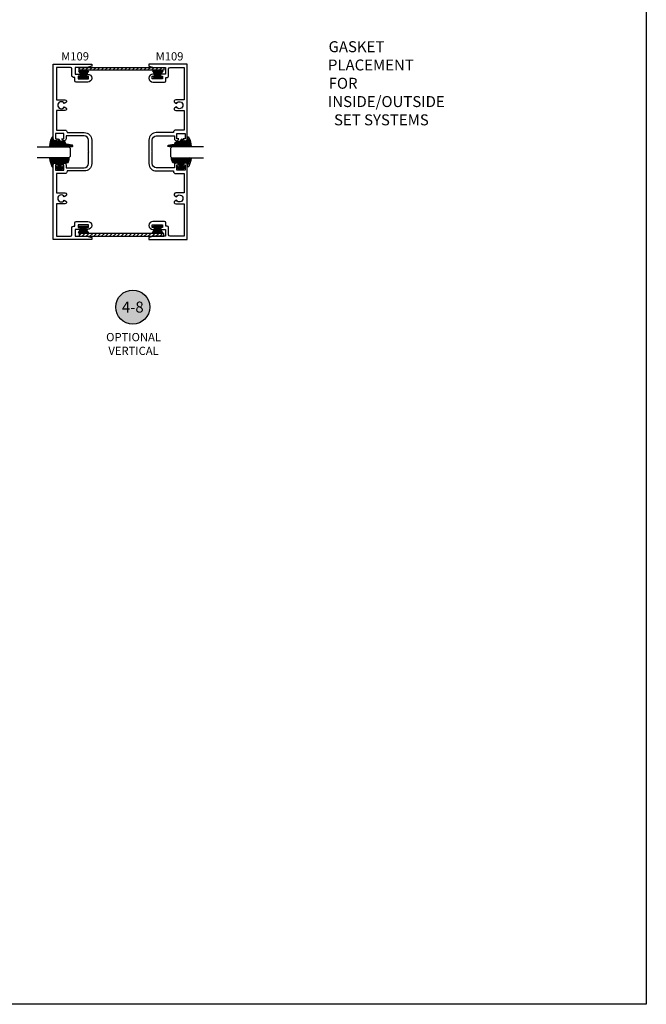
# Model space of a CAD drawing. Units: inches. Extents: x 0 to 108, y 0 to 43.
# Drawn here: x 56 to 70, y 0 to 22 of the extents above; entities that cross this region are included whole.
import ezdxf
from ezdxf.enums import TextEntityAlignment as Align

# ---------------------------------------------------------------- set-up
doc = ezdxf.new("R2010")
doc.units = ezdxf.units.IN
doc.header["$MEASUREMENT"] = 0
doc.layers.add('Arcadia-mview', color=6, linetype='Continuous', plot=False)
for name, color, linetype in [('Arcadia-Profile', 5, 'Continuous'), ('Arcadia-Shade', 8, 'Continuous'), ('Arcadia-Text', 3, 'Continuous')]:
    doc.layers.add(name, color=color, linetype=linetype)
doc.styles.get("Standard").update_dxf_attribs({"font": 'ARIALN.TTF'})
pattern_1 = [(45, (-106.29406, -506.124214), (-0.044194174, 0.044194174), [])]

# ---------------------------------------------------------------- blocks, each defined once
blk = doc.blocks.new('E-260MOD')
at = {"layer": 'Arcadia-Shade', "lineweight": -3}
h = blk.add_hatch(dxfattribs=at)
h.set_pattern_fill('ANSI31', color=256, scale=0.1, style=0)
h.set_pattern_definition([(45, (0.111433, 0.02108), (-0.00883883, 0.00883883), [])])
edge = h.paths.add_edge_path()
edge.add_line((-0.179, 0.235), (-0.125, 0.24))
edge.add_line((-0.125, 0.24), (-0.118, 0.314))
edge.add_arc((-0.158, 0.314), 0.04, 360, 450)
edge.add_line((-0.158, 0.354), (-0.216, 0.352))
edge.add_arc((-0.216, 0.362), 0.01, 199.8505, 270, ccw=False)
edge.add_arc((-0.206, 0.366), 0.0212, 113.3855, 199.8505, ccw=False)
edge.add_arc((0.019, -0.093), 0.532, 93.1661, 115.9841, ccw=False)
edge.add_arc((-0.01, 0.428), 0.01, 0, 93.1661, ccw=False)
edge.add_line((0, 0.428), (0, 0))
edge.add_line((0, 0), (-0.005, -0.085))
edge.add_arc((-0.02, -0.071), 0.02, 191.4085, 318.8985, ccw=False)
edge.add_line((-0.04, -0.075), (-0.057, 0.053))
edge.add_arc((-0.077, 0.051), 0.02, 8.1307, 62.8207)
edge.add_line((-0.068, 0.068), (-0.098, 0.076))
edge.add_arc((-0.075, 0.12), 0.05, 180, 242.8207, ccw=False)
edge.add_line((-0.125, 0.12), (-0.125, 0.18))
edge.add_line((-0.125, 0.18), (-0.179, 0.235))
at = {"layer": 'Arcadia-Profile'}
blk.add_lwpolyline([(-0.179, 0.235), (-0.125, 0.24), (-0.118, 0.314, 0.414214), (-0.158, 0.354), (-0.216, 0.352, -0.316016), (-0.226, 0.359, -0.396256), (-0.214, 0.385, -0.099893), (-0.011, 0.438, -0.430493), (0, 0.428), (0, 0), (-0.005, -0.085, -0.62178), (-0.04, -0.075), (-0.057, 0.053, 0.243265), (-0.068, 0.068), (-0.098, 0.076, -0.281185), (-0.125, 0.12), (-0.125, 0.18)], format="xyb", close=True, dxfattribs=at)
blk.add_lwpolyline([(-0.179, 0.235), (-0.125, 0.24), (-0.118, 0.314, 0.414214), (-0.158, 0.354), (-0.216, 0.352, -0.316016), (-0.226, 0.359, -0.396256), (-0.214, 0.385, -0.099893), (-0.011, 0.438, -0.430493), (0, 0.428), (0, 0), (-0.005, -0.085, -0.62178), (-0.04, -0.075), (-0.057, 0.053, 0.243265), (-0.068, 0.068), (-0.098, 0.076, -0.281185), (-0.125, 0.12), (-0.125, 0.18)], format="xyb", close=True, dxfattribs=at)
blk = doc.blocks.new('E-150MOD')
at = {"layer": 'Arcadia-Shade', "lineweight": -3}
h = blk.add_hatch(dxfattribs=at)
h.set_pattern_fill('ANSI31', color=256, scale=0.1, style=0)
h.set_pattern_definition([(45, (-0.138567, 0.023912), (-0.00883883, 0.00883883), [])])
edge = h.paths.add_edge_path()
edge.add_line((0.231, 0.118), (0.202, 0.118))
edge.add_arc((0.202, 0.128), 0.00933, 126.678, 270, ccw=False)
edge.add_arc((0.143, 0.207), 0.09, 306.678, 323.5764)
edge.add_arc((0.207, 0.16), 0.01, 323.5764, 450)
edge.add_line((0.207, 0.17), (0.175, 0.17))
edge.add_arc((0.175, 0.12), 0.05, 90, 180)
edge.add_line((0.125, 0.12), (0.125, 0.066))
edge.add_arc((0.037, 0.079), 0.0889, 266.219, 351.7417, ccw=False)
edge.add_line((0.031, -0.01), (0.01, -0.01))
edge.add_arc((0.01, 0), 0.01, 180, 270, ccw=False)
edge.add_line((0, 0), (0, 0.431))
edge.add_arc((0.01, 0.431), 0.01, 77.9994, 180, ccw=False)
edge.add_arc((-0.351, -1.107), 1.59, 69.7169, 76.8056, ccw=False)
edge.add_arc((0.195, 0.37), 0.015, -90, 68.2639, ccw=False)
edge.add_line((0.195, 0.355), (0.135, 0.355))
edge.add_arc((0.135, 0.345), 0.01, 90, 180)
edge.add_line((0.125, 0.345), (0.125, 0.295))
edge.add_arc((0.175, 0.295), 0.05, 180, 270)
edge.add_line((0.175, 0.245), (0.207, 0.245))
edge.add_arc((0.207, 0.255), 0.01, 270, 396.4236)
edge.add_arc((0.143, 0.207), 0.09, 36.4236, 53.322)
edge.add_arc((0.202, 0.287), 0.00933, 90, 233.322, ccw=False)
edge.add_line((0.202, 0.296), (0.231, 0.296))
edge.add_arc((0.143, 0.207), 0.125, -45.3979, 45.3979, ccw=False)
at = {"layer": 'Arcadia-Profile'}
blk.add_lwpolyline([(0.231, 0.118), (0.202, 0.118, -0.722032), (0.197, 0.135, 0.073867), (0.215, 0.154, 0.615346), (0.207, 0.17), (0.175, 0.17, 0.414214), (0.125, 0.12), (0.125, 0.066, -0.391507), (0.031, -0.01), (0.01, -0.01, -0.414214), (0, 0), (0, 0.431, -0.476979), (0.012, 0.44, -0.03094), (0.2, 0.384, -0.826272), (0.195, 0.355), (0.135, 0.355, 0.414214), (0.125, 0.345), (0.125, 0.295, 0.414214), (0.175, 0.245), (0.207, 0.245, 0.615346), (0.215, 0.261, 0.073867), (0.197, 0.28, -0.722032), (0.202, 0.296), (0.231, 0.296, -0.418287)], format="xyb", close=True, dxfattribs=at)
blk = doc.blocks.new('*U186')
at = {"layer": 'Arcadia-Profile'}
for p, q in [((0, 0.03125), (0, 0.75)), ((0.25, 0.75), (0.25, 0.03125)), ((0.03125, 0), (0, 0.03125)), ((0.21875, 0), (0.03125, 0)), ((0.25, 0.03125), (0.21875, 0))]:
    blk.add_line(p, q, dxfattribs=at)
blk = doc.blocks.new('Keynote')
at = {"layer": 'Arcadia-Shade', "lineweight": -3}
h = blk.add_hatch(color=256, dxfattribs=at)
h.dxf.hatch_style = 1
edge = h.paths.add_edge_path()
edge.add_arc((0, 0), 0.0972, 0, 360)
at = {"layer": 'Defpoints', "lineweight": -3}
blk.add_circle((0, 0), 0.0972, dxfattribs=at)
at = {"layer": 'Arcadia-Text'}
blk.add_attdef('KEYNOTE_BUBBLE', text='', height=0.0625, dxfattribs=at).set_placement((0, 0), align=Align.MIDDLE_CENTER)
blk = doc.blocks.new('MO-HAIR_1')
at = {"layer": 'Arcadia-Shade', "lineweight": -3}
h = blk.add_hatch(dxfattribs=at)
h.set_pattern_fill('ANSI31', color=256, scale=0.1, angle=90, style=0)
h.set_pattern_definition([(135, (32.383478, -52.397123), (-0.0088388348, -0.0088388348), [])])
h.paths.add_polyline_path([(0.02, 0.152), (0.02, 0.121), (0.059, 0.121), (0.059, 0.092), (0, 0), (0.233, 0), (0.175, 0.092), (0.175, 0.121), (0.213, 0.121), (0.213, 0.152)])
at = {"layer": 'Arcadia-Profile'}
for p, q in [((0, 0), (0.059, 0.092)), ((0, 0), (0.059, 0.092)), ((0, 0), (0.233, 0)), ((0, 0), (0.233, 0)), ((0.02, 0.121), (0.02, 0.152)), ((0.02, 0.152), (0.213, 0.152)), ((0.02, 0.121), (0.02, 0.152)), ((0.02, 0.152), (0.213, 0.152)), ((0.02, 0.121), (0.059, 0.121)), ((0.02, 0.121), (0.059, 0.121)), ((0.059, 0.092), (0.059, 0.121)), ((0.059, 0.092), (0.059, 0.121)), ((0.175, 0.121), (0.213, 0.121)), ((0.175, 0.092), (0.175, 0.121)), ((0.175, 0.121), (0.213, 0.121)), ((0.175, 0.092), (0.175, 0.121)), ((0.233, 0), (0.175, 0.092)), ((0.233, 0), (0.175, 0.092)), ((0.213, 0.121), (0.213, 0.152)), ((0.213, 0.121), (0.213, 0.152))]:
    blk.add_line(p, q, dxfattribs=at)

msp = doc.modelspace()

# ---------------------------------------------------------------- hatches: boundary and pattern name
at = {"layer": 'Arcadia-Profile'}
h = msp.add_hatch(dxfattribs=at)
h.set_pattern_fill('ANSI31', color=256, scale=0.5, style=0)
h.set_pattern_definition(pattern_1)
h.paths.add_polyline_path([(57.07786, 21.29084), (59.00696, 21.29084), (59.00696, 21.35331), (57.07786, 21.35331)])
h = msp.add_hatch(dxfattribs=at)
h.set_pattern_fill('ANSI31', color=256, scale=0.5, style=0)
h.set_pattern_definition(pattern_1)
h.paths.add_polyline_path([(57.07786, 17.50331), (59.00696, 17.50331), (59.00696, 17.56577), (57.07786, 17.56577)])

# ---------------------------------------------------------------- linework, layer by layer
at = {"layer": 'Arcadia-mview', "lineweight": -3}
msp.add_lwpolyline([(38, 37.31833), (70, 37.31833), (70, 0), (38, 0)], close=True, dxfattribs=at)
at = {"layer": 'Arcadia-Profile'}
for points in [[(56.74181, 18.40581, 3.73205081), (56.74181, 18.32581), (56.77519, 18.30654, -0.76732699), (56.75784, 18.24181), (56.56753, 18.24181), (56.56753, 17.50331), (56.88653, 17.50331, 0.41421356), (56.91753, 17.53431), (56.91753, 17.70131, -0.41421356), (56.94853, 17.73231), (56.97953, 17.73231), (56.97953, 17.81031, -0.41421356), (57.01053, 17.84131), (57.27553, 17.84131, -1), (57.27553, 17.65731), (57.24253, 17.65731), (57.24253, 17.70431), (57.29253, 17.70431), (57.29253, 17.76631), (57.05453, 17.76631), (57.05453, 17.70431), (57.10453, 17.70431), (57.10453, 17.65731), (56.99253, 17.65731), (56.99253, 17.50331), (57.25557, 17.50331), (57.36753, 17.47331), (57.36753, 17.42831), (56.49253, 17.42831), (56.49253, 19.13031, -0.96920854), (56.58844, 19.13331), (56.54453, 19.13331), (56.54453, 19.00831), (56.73253, 19.00831), (56.73253, 19.13331), (56.68863, 19.13331, -0.96920854), (56.78453, 19.13031), (56.78453, 19.06581), (57.19853, 19.06581, 0.41421356), (57.29253, 19.15981), (57.29253, 19.41831), (57.30253, 19.42831), (57.29253, 19.43831), (57.29253, 19.69681, 0.41421356), (57.19853, 19.79081), (56.78453, 19.79081), (56.78453, 19.72631, -0.96920854), (56.68863, 19.72331), (56.73253, 19.72331), (56.73253, 19.84831), (56.54453, 19.84831), (56.54453, 19.72331), (56.58844, 19.72331, -0.96920854), (56.49253, 19.72631), (56.49253, 21.42831), (57.36753, 21.42831), (57.36753, 21.38331), (57.25557, 21.35331), (56.99253, 21.35331), (56.99253, 21.19931), (57.10453, 21.19931), (57.10453, 21.15231), (57.05453, 21.15231), (57.05453, 21.09031), (57.29253, 21.09031), (57.29253, 21.15231), (57.24253, 21.15231), (57.24253, 21.19931), (57.27553, 21.19931, -1), (57.27553, 21.01531), (57.01053, 21.01531, -0.41421356), (56.97953, 21.04631), (56.97953, 21.12431), (56.94853, 21.12431, -0.41421356), (56.91753, 21.15531), (56.91753, 21.32231, 0.41421356), (56.88653, 21.35331), (56.56753, 21.35331), (56.56753, 20.61481), (56.75784, 20.61481, -0.76732699), (56.77519, 20.55008), (56.74181, 20.53081, 3.73205081), (56.74181, 20.45081), (56.77519, 20.43154, -0.76732699), (56.75784, 20.36681), (56.56753, 20.36681), (56.56753, 19.92331), (56.76053, 19.92331, -0.41421356), (56.80753, 19.87631), (56.80753, 19.86581), (57.19853, 19.86581, -0.41421356), (57.36753, 19.69681), (57.36753, 19.42831), (57.36753, 19.15981, -0.41421356), (57.19853, 18.99081), (56.80753, 18.99081), (56.80753, 18.98031, -0.41421356), (56.76053, 18.93331), (56.56753, 18.93331), (56.56753, 18.48981), (56.75784, 18.48981, -0.76732699), (56.77519, 18.42508)], [(59.29549, 18.40581, -3.73205081), (59.29549, 18.32581), (59.26211, 18.30654, 0.76732699), (59.27946, 18.24181), (59.46977, 18.24181), (59.46977, 17.50331), (59.15077, 17.50331, -0.41421356), (59.11977, 17.53431), (59.11977, 17.70131, 0.41421356), (59.08877, 17.73231), (59.05777, 17.73231), (59.05777, 17.81031, 0.41421356), (59.02677, 17.84131), (58.76177, 17.84131, 1), (58.76177, 17.65731), (58.79477, 17.65731), (58.79477, 17.70431), (58.74477, 17.70431), (58.74477, 17.76631), (58.98277, 17.76631), (58.98277, 17.70431), (58.93277, 17.70431), (58.93277, 17.65731), (59.04477, 17.65731), (59.04477, 17.50331), (58.78173, 17.50331), (58.66977, 17.47331), (58.66977, 17.42831), (59.54477, 17.42831), (59.54477, 19.13031, 0.96920854), (59.44886, 19.13331), (59.49277, 19.13331), (59.49277, 19.00831), (59.30477, 19.00831), (59.30477, 19.13331), (59.34867, 19.13331, 0.96920854), (59.25277, 19.13031), (59.25277, 19.06581), (58.83877, 19.06581, -0.41421356), (58.74477, 19.15981), (58.74477, 19.41831), (58.73477, 19.42831), (58.74477, 19.43831), (58.74477, 19.69681, -0.41421356), (58.83877, 19.79081), (59.25277, 19.79081), (59.25277, 19.72631, 0.96920854), (59.34867, 19.72331), (59.30477, 19.72331), (59.30477, 19.84831), (59.49277, 19.84831), (59.49277, 19.72331), (59.44886, 19.72331, 0.96920854), (59.54477, 19.72631), (59.54477, 21.42831), (58.66977, 21.42831), (58.66977, 21.38331), (58.78173, 21.35331), (59.04477, 21.35331), (59.04477, 21.19931), (58.93277, 21.19931), (58.93277, 21.15231), (58.98277, 21.15231), (58.98277, 21.09031), (58.74477, 21.09031), (58.74477, 21.15231), (58.79477, 21.15231), (58.79477, 21.19931), (58.76177, 21.19931, 1), (58.76177, 21.01531), (59.02677, 21.01531, 0.41421356), (59.05777, 21.04631), (59.05777, 21.12431), (59.08877, 21.12431, 0.41421356), (59.11977, 21.15531), (59.11977, 21.32231, -0.41421356), (59.15077, 21.35331), (59.46977, 21.35331), (59.46977, 20.61481), (59.27946, 20.61481, 0.76732699), (59.26211, 20.55008), (59.29549, 20.53081, -3.73205081), (59.29549, 20.45081), (59.26211, 20.43154, 0.76732699), (59.27946, 20.36681), (59.46977, 20.36681), (59.46977, 19.92331), (59.27677, 19.92331, 0.41421356), (59.22977, 19.87631), (59.22977, 19.86581), (58.83877, 19.86581, 0.41421356), (58.66977, 19.69681), (58.66977, 19.42831), (58.66977, 19.15981, 0.41421356), (58.83877, 18.99081), (59.22977, 18.99081), (59.22977, 18.98031, 0.41421356), (59.27677, 18.93331), (59.46977, 18.93331), (59.46977, 18.48981), (59.27946, 18.48981, 0.76732699), (59.26211, 18.42508)]]:
    msp.add_lwpolyline(points, format="xyb", close=True, dxfattribs=at)
for points in [[(57.07786, 21.35331), (59.00696, 21.35331), (59.00696, 21.29084), (57.07786, 21.29084)], [(57.07786, 17.50331), (59.00696, 17.50331), (59.00696, 17.56577), (57.07786, 17.56577)]]:
    msp.add_lwpolyline(points, close=True, dxfattribs=at)

# ---------------------------------------------------------------- block references
at = {"layer": 'Arcadia-Profile', "lineweight": -3, "xscale": -1}
for name, p, rotation in [('MO-HAIR_1', (57.06255, 21.27296), 180), ('MO-HAIR_1', (58.75279, 21.27296), 180), ('E-260MOD', (56.84436, 19.54159), 90.00000000004516), ('*U186', (59.15977, 19.29159), 270), ('E-150MOD', (56.84318, 19.29159), 90.00000000004516)]:
    msp.add_blockref(name, p, dxfattribs=dict(at, rotation=rotation))
at = {"layer": 'Arcadia-Profile', "lineweight": -3}
for name, p, rotation in [('E-260MOD', (59.19294, 19.54159), 269.9999999999548), ('*U186', (56.87753, 19.29159), 90.00000000000001), ('E-150MOD', (59.19411, 19.29159), 269.9999999999548)]:
    msp.add_blockref(name, p, dxfattribs=dict(at, rotation=rotation))
for p in [(57.06255, 17.58366), (58.75279, 17.58366)]:
    msp.add_blockref('MO-HAIR_1', p, dxfattribs=at)
at = {"layer": 'Arcadia-Text', "lineweight": -3, "xscale": 4, "yscale": 4, "zscale": 4}
msp.add_blockref('Keynote', (58.30235, 15.88976), dxfattribs=at).add_auto_attribs({'KEYNOTE_BUBBLE': '4-8'})

# ---------------------------------------------------------------- texts
at = {"layer": 'Arcadia-Text', "lineweight": -3}
for p in [(56.67107, 21.51015), (58.82266, 21.51015)]:
    msp.add_text('M109', height=0.1875, dxfattribs=at).set_placement(p)
for s, width, insert, char_height, attachment_point in [('\\pi0.056684;GASKET PLACEMENT\\P\\pi0.065978;FOR INSIDE/OUTSIDE \\P\\pi0.55327;SET SYSTEMS', 3.0838652, (62.74797, 21.94856), 0.25, 1), ('OPTIONAL\\PVERTICAL', 1.5530365, (58.31999, 15.04876), 0.1875, 5)]:
    msp.add_mtext_dynamic_manual_height_columns(s, width=width, gutter_width=1.25, heights=[0], dxfattribs=dict(at, insert=insert, char_height=char_height, attachment_point=attachment_point))

doc.saveas('drawing.dxf')
